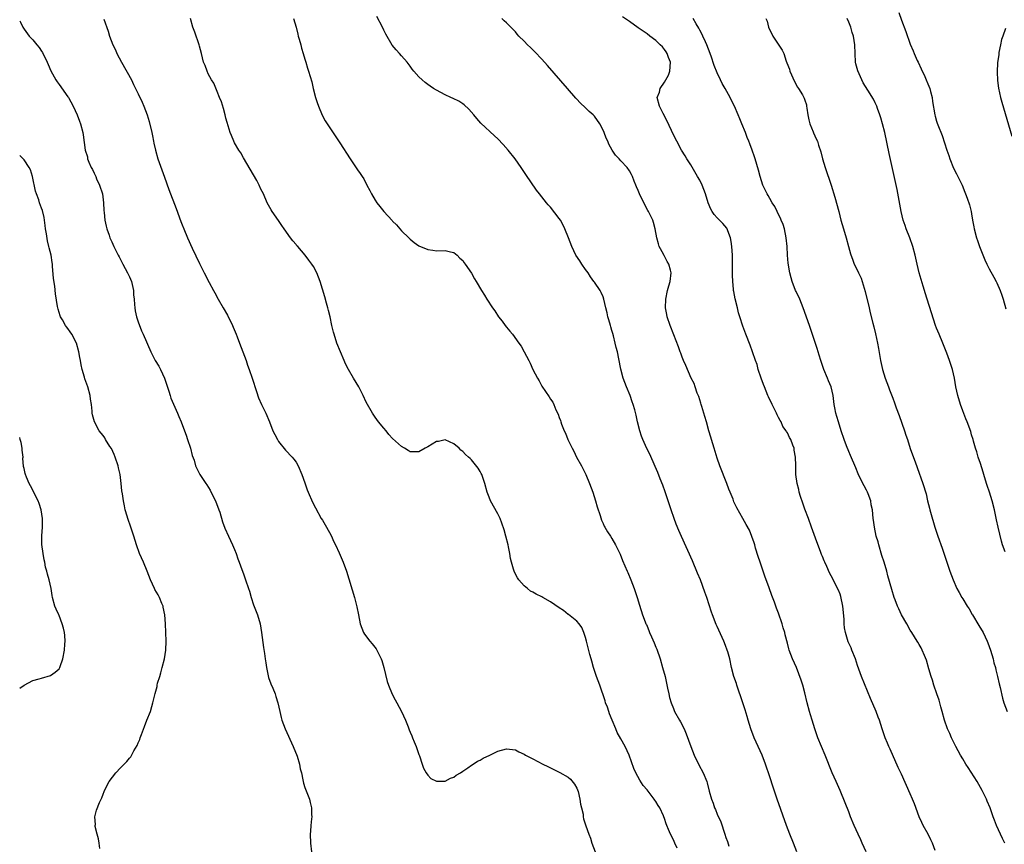
# Model space of a CAD drawing. Units: inches. Extents: x 2631000 to 2634000, y 1488000 to 1491000.
# Drawn here: x 2631000 to 2631224, y 1488343 to 1488531 of the extents above; entities that cross this region are included whole.
import ezdxf

# ---------------------------------------------------------------- set-up
doc = ezdxf.new("R2010")
doc.units = ezdxf.units.IN
doc.header["$MEASUREMENT"] = 0
doc.layers.add('LD26311488_10ft', color=110, linetype='Continuous')

msp = doc.modelspace()

# ---------------------------------------------------------------- linework, layer by layer
at = {"layer": 'LD26311488_10ft'}
for points, elevation in [([(2631019.19, 1488530.81), (2631020.13, 1488528.13), (2631020.5, 1488527), (2631021.26, 1488525), (2631021.81, 1488523.81), (2631022.15, 1488523), (2631023.17, 1488521), (2631025.45, 1488517), (2631025.98, 1488515.98), (2631027, 1488513.82), (2631027.94, 1488511.94), (2631028.31, 1488511), (2631029.04, 1488509.04), (2631029.51, 1488507.51), (2631030.11, 1488505), (2631030.24, 1488504.24), (2631030.51, 1488503), (2631030.58, 1488502.58), (2631030.92, 1488501), (2631031.51, 1488499), (2631033, 1488494.79), (2631034.02, 1488492.02), (2631035.66, 1488487.66), (2631036.72, 1488484.72), (2631037, 1488483.96), (2631037.39, 1488483), (2631038.27, 1488481), (2631039.34, 1488478.66), (2631041, 1488475.15), (2631042.06, 1488473), (2631043.2, 1488470.8), (2631044.16, 1488469), (2631044.47, 1488468.47), (2631045.24, 1488467), (2631046.35, 1488465), (2631047.34, 1488463.34), (2631048.5, 1488461), (2631048.64, 1488460.64), (2631049.35, 1488459), (2631049.59, 1488458.41), (2631050.14, 1488457), (2631050.89, 1488455), (2631051.61, 1488453), (2631051.95, 1488451.95), (2631052.32, 1488451), (2631053.01, 1488449), (2631053.96, 1488445.96), (2631054.47, 1488444.47), (2631055.11, 1488443), (2631056.07, 1488441), (2631056.93, 1488439), (2631057.73, 1488437), (2631058.16, 1488436.16), (2631058.73, 1488435), (2631059, 1488434.57), (2631060.6, 1488432.6), (2631062.11, 1488431), (2631062.51, 1488430.51), (2631063, 1488429.84), (2631063.46, 1488429), (2631064.31, 1488427), (2631065, 1488425.15), (2631065.55, 1488423.55), (2631065.78, 1488423), (2631066.74, 1488420.74), (2631067.4, 1488419.4), (2631068.74, 1488417), (2631069, 1488416.58), (2631069.93, 1488415), (2631071, 1488413.09), (2631071.64, 1488411.64), (2631071.96, 1488411), (2631072.81, 1488409.19), (2631073.75, 1488407), (2631074.46, 1488405), (2631076.31, 1488399), (2631076.86, 1488396.86), (2631077.22, 1488395), (2631077.64, 1488393), (2631077.96, 1488391.96), (2631078.39, 1488391), (2631078.6, 1488390.6), (2631079.82, 1488389), (2631080.38, 1488388.38), (2631081.27, 1488387.27), (2631081.43, 1488387), (2631081.82, 1488386.18), (2631082.43, 1488385), (2631082.58, 1488384.58), (2631083.03, 1488383), (2631083.79, 1488379.79), (2631084.04, 1488379), (2631084.91, 1488376.91), (2631085.62, 1488375.62), (2631085.97, 1488375), (2631087.02, 1488373), (2631087.96, 1488371), (2631088.53, 1488369.47), (2631088.81, 1488368.81), (2631089, 1488368.31), (2631089.42, 1488367.42), (2631089.55, 1488367), (2631089.9, 1488366.1), (2631090.38, 1488365), (2631091, 1488363.18), (2631091.13, 1488362.87), (2631091.78, 1488361), (2631092.07, 1488360.07), (2631092.63, 1488359), (2631093, 1488358.45), (2631093.73, 1488357.73), (2631095, 1488357.09), (2631096.87, 1488357.13), (2631097, 1488357.11), (2631098.21, 1488357.79), (2631099, 1488358.05), (2631099.52, 1488358.48), (2631100.45, 1488359), (2631101, 1488359.4), (2631102.12, 1488360.12), (2631103, 1488360.75), (2631103.39, 1488361), (2631104.33, 1488361.67), (2631105, 1488361.88), (2631105.68, 1488362.32), (2631107.2, 1488363), (2631109, 1488363.94), (2631111, 1488364.51), (2631112.32, 1488364.31), (2631113, 1488364.24), (2631113.8, 1488363.8), (2631115, 1488363.23), (2631115.32, 1488363), (2631117, 1488362.18), (2631119.24, 1488361), (2631120.41, 1488360.41), (2631123.1, 1488359.1), (2631125, 1488358.01), (2631125.54, 1488357.54), (2631126.44, 1488356.44), (2631127, 1488355.49), (2631127.15, 1488355.15), (2631127.28, 1488354.72), (2631127.72, 1488353), (2631127.84, 1488351.84), (2631128.07, 1488351), (2631128.41, 1488349.59), (2631128.46, 1488349), (2631128.55, 1488348.55), (2631129.08, 1488346.92), (2631129.73, 1488345), (2631130.08, 1488344.08), (2631130.44, 1488343), (2631131.2, 1488341)], 8590), ([(2631149.86, 1488341.86), (2631149.36, 1488343), (2631149, 1488343.76), (2631148.33, 1488345), (2631147.88, 1488346.12), (2631147.51, 1488347), (2631147.35, 1488347.35), (2631147, 1488348.56), (2631146.86, 1488349), (2631146.77, 1488349.23), (2631145.94, 1488351), (2631145.54, 1488351.54), (2631145, 1488352.45), (2631144.76, 1488352.76), (2631144.61, 1488353), (2631143, 1488355.1), (2631142.14, 1488356.14), (2631141.35, 1488357.35), (2631140.45, 1488359), (2631140.01, 1488360.01), (2631138.96, 1488363), (2631138, 1488365), (2631137, 1488366.75), (2631136.22, 1488368.22), (2631135.88, 1488369), (2631135.04, 1488371), (2631134.48, 1488372.48), (2631134.26, 1488373), (2631133.96, 1488373.96), (2631133.57, 1488375), (2631133.43, 1488375.43), (2631132.24, 1488379), (2631131.49, 1488381), (2631130.83, 1488383), (2631130.45, 1488384.45), (2631130.26, 1488385), (2631129.98, 1488386.02), (2631129.24, 1488389), (2631129, 1488389.87), (2631128.63, 1488391), (2631128.11, 1488392.11), (2631127.5, 1488393), (2631127, 1488393.58), (2631125.09, 1488395.09), (2631125, 1488395.14), (2631123.98, 1488395.98), (2631123, 1488396.59), (2631121, 1488397.99), (2631119.23, 1488399), (2631119, 1488399.15), (2631117.74, 1488399.74), (2631117, 1488400.22), (2631116.44, 1488400.44), (2631115.73, 1488401), (2631115, 1488401.62), (2631113.78, 1488403), (2631113.47, 1488403.47), (2631112.78, 1488404.78), (2631112.68, 1488405), (2631112.57, 1488405.43), (2631112.09, 1488407), (2631111.88, 1488407.88), (2631111.74, 1488409), (2631111.46, 1488410.54), (2631111.35, 1488411), (2631110.84, 1488413), (2631110.43, 1488414.43), (2631109.94, 1488415.94), (2631109.51, 1488417), (2631109, 1488418.03), (2631107.35, 1488421), (2631107, 1488421.85), (2631106.56, 1488423), (2631106.01, 1488425), (2631105.47, 1488426.53), (2631105.32, 1488427), (2631105.23, 1488427.23), (2631105, 1488427.68), (2631104.5, 1488428.5), (2631103, 1488430.4), (2631102.66, 1488430.66), (2631102.31, 1488431), (2631101.59, 1488431.59), (2631101, 1488432.27), (2631100.57, 1488432.57), (2631100.14, 1488433), (2631099, 1488434.05), (2631097, 1488434.94), (2631095.43, 1488434.57), (2631095, 1488434.51), (2631093, 1488433.31), (2631092.41, 1488433), (2631091, 1488432.2), (2631090.22, 1488432.22), (2631089, 1488432.22), (2631088.52, 1488432.52), (2631087.7, 1488433), (2631087, 1488433.37), (2631085, 1488435.25), (2631084.17, 1488436.17), (2631083.51, 1488437), (2631083, 1488437.56), (2631081.82, 1488439), (2631081, 1488440.08), (2631080.39, 1488441), (2631079, 1488443.53), (2631078.31, 1488445), (2631077.27, 1488447), (2631076.11, 1488449), (2631074.92, 1488451), (2631074.27, 1488452.27), (2631073.95, 1488453), (2631073.1, 1488455), (2631072.31, 1488457), (2631071.65, 1488459), (2631071.51, 1488459.51), (2631071.16, 1488461), (2631070.75, 1488463), (2631070.43, 1488464.43), (2631070.27, 1488465), (2631069.92, 1488466.08), (2631069.52, 1488467.52), (2631068.48, 1488471), (2631067.71, 1488473), (2631067, 1488474.43), (2631066.63, 1488475), (2631065.9, 1488475.9), (2631065.07, 1488477), (2631063.38, 1488479), (2631063.19, 1488479.19), (2631063, 1488479.43), (2631062.27, 1488480.27), (2631061.76, 1488481), (2631060.31, 1488483), (2631059.79, 1488483.79), (2631059, 1488484.96), (2631057.54, 1488487), (2631057.35, 1488487.35), (2631057, 1488487.89), (2631056.44, 1488489), (2631055.55, 1488491), (2631055, 1488492.06), (2631054.59, 1488493), (2631054.03, 1488494.03), (2631053.32, 1488495.32), (2631051, 1488499.22), (2631050.39, 1488500.39), (2631049.99, 1488501), (2631049, 1488502.67), (2631048.83, 1488503), (2631048.31, 1488504.31), (2631047.99, 1488505), (2631047.27, 1488507.27), (2631047, 1488508.28), (2631046.84, 1488509), (2631046.46, 1488510.46), (2631045.99, 1488511.99), (2631045.58, 1488513), (2631045, 1488514.34), (2631044.22, 1488516.22), (2631043.75, 1488517), (2631043, 1488518.41), (2631042.71, 1488519), (2631042.28, 1488520.28), (2631041.93, 1488521), (2631041.44, 1488523), (2631041, 1488524.66), (2631040.93, 1488525), (2631039.89, 1488527.89), (2631039.45, 1488529), (2631038.91, 1488531)], 8580), ([(2631062.38, 1488531), (2631063, 1488529.01), (2631063.42, 1488527.42), (2631063.51, 1488527), (2631063.72, 1488526.28), (2631064.05, 1488525), (2631064.23, 1488524.23), (2631064.62, 1488523), (2631065, 1488521.71), (2631065.23, 1488521), (2631065.64, 1488519.64), (2631065.86, 1488519), (2631066.56, 1488516.56), (2631066.92, 1488515), (2631067.43, 1488513), (2631067.81, 1488511.81), (2631068.09, 1488511), (2631068.96, 1488508.96), (2631069.67, 1488507.67), (2631070.08, 1488507), (2631071, 1488505.58), (2631073, 1488502.66), (2631075.34, 1488499), (2631077, 1488496.51), (2631077.64, 1488495.64), (2631078.06, 1488495), (2631078.41, 1488494.41), (2631079.16, 1488493), (2631079.79, 1488491.79), (2631080.16, 1488491), (2631081, 1488489.56), (2631081.38, 1488489), (2631082.12, 1488488.12), (2631083, 1488487.01), (2631084.91, 1488484.91), (2631085, 1488484.78), (2631085.92, 1488483.92), (2631087, 1488482.58), (2631088.7, 1488481), (2631088.85, 1488480.85), (2631089, 1488480.65), (2631089.95, 1488479.95), (2631091, 1488479.15), (2631093, 1488478.3), (2631094.16, 1488478.16), (2631095, 1488478.04), (2631097, 1488478.06), (2631098.18, 1488477.82), (2631099, 1488477.61), (2631099.72, 1488477), (2631100.34, 1488476.34), (2631101, 1488475.85), (2631101.32, 1488475.32), (2631101.56, 1488475), (2631103, 1488472.92), (2631103.67, 1488471.67), (2631104.09, 1488471), (2631105.29, 1488469), (2631105.94, 1488467.94), (2631106.51, 1488467), (2631107.81, 1488465), (2631108.33, 1488464.33), (2631109.18, 1488463), (2631109.98, 1488461.98), (2631110.67, 1488461), (2631111, 1488460.58), (2631111.73, 1488459.73), (2631112.3, 1488459), (2631113.8, 1488457), (2631114.28, 1488456.28), (2631115.02, 1488455), (2631116.03, 1488453), (2631116.39, 1488452.39), (2631116.96, 1488451), (2631118, 1488449), (2631118.38, 1488448.38), (2631119, 1488447.13), (2631120.72, 1488444.72), (2631121, 1488444.22), (2631121.54, 1488443.54), (2631121.77, 1488443), (2631122.24, 1488441.76), (2631122.76, 1488440.76), (2631123, 1488440.02), (2631123.31, 1488439.31), (2631123.37, 1488439), (2631123.53, 1488438.47), (2631124.14, 1488437), (2631124.44, 1488436.44), (2631124.97, 1488435), (2631125.91, 1488433), (2631126.3, 1488432.31), (2631126.96, 1488431), (2631128.05, 1488429), (2631128.4, 1488428.4), (2631129.04, 1488427.04), (2631129.91, 1488425), (2631130.62, 1488423), (2631131.28, 1488421), (2631131.65, 1488419.65), (2631132.34, 1488417.66), (2631132.62, 1488416.62), (2631133, 1488415.83), (2631133.25, 1488415.25), (2631133.41, 1488415), (2631133.98, 1488413.98), (2631134.66, 1488413), (2631135, 1488412.46), (2631135.83, 1488411), (2631136.85, 1488408.85), (2631137.42, 1488407.42), (2631138.49, 1488405), (2631138.66, 1488404.66), (2631139.33, 1488403), (2631140.09, 1488401), (2631140.32, 1488400.32), (2631140.74, 1488399), (2631141.25, 1488397.25), (2631141.99, 1488395), (2631142.59, 1488393.41), (2631142.76, 1488393), (2631142.85, 1488392.85), (2631143, 1488392.46), (2631143.44, 1488391.44), (2631143.59, 1488391), (2631144.02, 1488389.98), (2631144.63, 1488388.63), (2631145, 1488387.69), (2631145.21, 1488387.21), (2631145.98, 1488385), (2631146.56, 1488383), (2631147.1, 1488381), (2631147.69, 1488378.31), (2631147.96, 1488377), (2631148.15, 1488376.15), (2631148.48, 1488375), (2631149, 1488373.66), (2631149.3, 1488373), (2631150.43, 1488371), (2631150.64, 1488370.64), (2631151.47, 1488369), (2631151.93, 1488367.93), (2631152.95, 1488365), (2631153.76, 1488363), (2631154.83, 1488360.83), (2631155.83, 1488359), (2631156.64, 1488357), (2631156.73, 1488356.73), (2631157.18, 1488354.82), (2631157.67, 1488353), (2631158.08, 1488352.08), (2631158.41, 1488351), (2631158.61, 1488350.61), (2631159, 1488349.56), (2631159.81, 1488347.81), (2631160.77, 1488345), (2631161, 1488344.28), (2631161.34, 1488343.34), (2631161.68, 1488342.32)], 8570), ([(2631177.14, 1488341), (2631176.38, 1488343), (2631175.56, 1488345), (2631174.8, 1488347), (2631172.67, 1488353), (2631171.74, 1488355.74), (2631171, 1488358.11), (2631170, 1488361), (2631169.24, 1488363), (2631168.35, 1488365), (2631167.42, 1488367), (2631166.65, 1488369), (2631166.06, 1488371), (2631165.85, 1488371.85), (2631165.39, 1488373.39), (2631164.86, 1488375), (2631163.46, 1488379), (2631163.36, 1488379.36), (2631162.82, 1488381), (2631162.29, 1488383), (2631161.84, 1488385), (2631161.44, 1488386.56), (2631161.3, 1488387), (2631161.2, 1488387.2), (2631161, 1488387.78), (2631160.65, 1488388.65), (2631160.53, 1488389), (2631159, 1488392.36), (2631158.79, 1488392.79), (2631157.91, 1488395), (2631157.67, 1488395.67), (2631156.62, 1488399), (2631156.21, 1488400.21), (2631155.17, 1488403), (2631154.54, 1488404.54), (2631153.36, 1488407.36), (2631150.87, 1488412.87), (2631150.27, 1488414.27), (2631149.68, 1488415.68), (2631149.17, 1488417), (2631148.47, 1488419), (2631147.1, 1488423.1), (2631146.58, 1488424.58), (2631145.99, 1488426.01), (2631145.45, 1488427.45), (2631144.86, 1488428.86), (2631143.63, 1488431.63), (2631142.98, 1488432.98), (2631142.08, 1488435), (2631141.77, 1488435.77), (2631141.36, 1488437), (2631140.86, 1488439), (2631140.53, 1488440.53), (2631140.2, 1488441.8), (2631139.86, 1488443), (2631139.61, 1488443.61), (2631139.14, 1488445), (2631138.34, 1488447), (2631137.97, 1488447.97), (2631137.59, 1488449), (2631137.05, 1488451.05), (2631136.58, 1488453.42), (2631136.24, 1488455), (2631135.97, 1488455.97), (2631135.76, 1488457), (2631135.34, 1488458.66), (2631135.18, 1488459.18), (2631135, 1488459.87), (2631134.72, 1488460.72), (2631134.65, 1488461), (2631134.26, 1488462.26), (2631134.1, 1488463), (2631133.88, 1488463.88), (2631133.64, 1488465), (2631133.19, 1488467), (2631133, 1488467.53), (2631132.53, 1488468.53), (2631132.3, 1488469), (2631131, 1488470.85), (2631130.91, 1488471), (2631130.11, 1488472.11), (2631129.55, 1488473), (2631129, 1488473.8), (2631128.13, 1488475), (2631127.72, 1488475.72), (2631126.8, 1488477), (2631125.85, 1488479), (2631125.09, 1488481), (2631124.29, 1488483), (2631123.88, 1488483.88), (2631123.25, 1488485), (2631123, 1488485.41), (2631121, 1488487.96), (2631120.49, 1488488.49), (2631120.05, 1488489), (2631118.48, 1488491), (2631117.84, 1488491.84), (2631115.4, 1488495.4), (2631114.34, 1488497), (2631112.91, 1488499), (2631111.31, 1488501), (2631110.24, 1488502.24), (2631109, 1488503.55), (2631108.27, 1488504.27), (2631105.15, 1488507.15), (2631104.19, 1488508.19), (2631103.55, 1488509), (2631102.35, 1488510.35), (2631101.32, 1488511.32), (2631101, 1488511.55), (2631100.12, 1488512.12), (2631098.78, 1488512.78), (2631098.28, 1488513), (2631097, 1488513.59), (2631095, 1488514.62), (2631094.35, 1488515), (2631093.55, 1488515.55), (2631093, 1488515.95), (2631092.4, 1488516.4), (2631091.71, 1488517), (2631091, 1488517.68), (2631089.84, 1488519), (2631089.46, 1488519.46), (2631089, 1488520.09), (2631088.29, 1488521), (2631087, 1488522.51), (2631086.57, 1488523), (2631085.81, 1488523.81), (2631084.92, 1488524.92), (2631083.44, 1488527.44), (2631083, 1488528.32), (2631082.68, 1488529), (2631081.44, 1488531.44)], 8560), ([(2631192.93, 1488341), (2631192.07, 1488343), (2631191.72, 1488343.72), (2631191.16, 1488345), (2631190.23, 1488347), (2631189.41, 1488349), (2631189, 1488350.09), (2631188.18, 1488352.18), (2631187, 1488354.95), (2631186.08, 1488357), (2631185.24, 1488359), (2631183.61, 1488363), (2631182.77, 1488365), (2631181.97, 1488367), (2631181.7, 1488367.7), (2631181.25, 1488369), (2631180.61, 1488371), (2631180.23, 1488372.23), (2631180.02, 1488373), (2631179.53, 1488375), (2631179, 1488377.24), (2631178.51, 1488379), (2631178.15, 1488380.15), (2631177.04, 1488383), (2631176.16, 1488385), (2631175.41, 1488387), (2631175.31, 1488387.31), (2631175, 1488388.56), (2631174.49, 1488390.49), (2631174.39, 1488391), (2631174.06, 1488392.06), (2631173.8, 1488393), (2631173, 1488395.4), (2631172.55, 1488396.55), (2631172.05, 1488397.95), (2631171.46, 1488399.46), (2631170.82, 1488401.18), (2631169.82, 1488403.82), (2631168.76, 1488407), (2631168.35, 1488408.35), (2631167.75, 1488410.25), (2631167.54, 1488411), (2631167.44, 1488411.44), (2631166.91, 1488412.91), (2631166.34, 1488414.34), (2631165.63, 1488415.63), (2631164.83, 1488417), (2631163.46, 1488419.46), (2631162.82, 1488420.82), (2631162.6, 1488421.4), (2631161.95, 1488423), (2631161.66, 1488423.66), (2631161.16, 1488425), (2631159.62, 1488429), (2631159, 1488430.71), (2631158.27, 1488433), (2631157.68, 1488435), (2631157.54, 1488435.54), (2631157.08, 1488437), (2631156.52, 1488439), (2631156.21, 1488440.21), (2631155.47, 1488442.53), (2631155.35, 1488443), (2631155.29, 1488443.29), (2631155, 1488444.01), (2631154.78, 1488444.78), (2631154.43, 1488445.57), (2631153.96, 1488447), (2631153.74, 1488447.74), (2631153.07, 1488449), (2631151.86, 1488451.86), (2631151.3, 1488453), (2631151, 1488453.76), (2631150.68, 1488454.68), (2631150.52, 1488455), (2631150.14, 1488456.14), (2631149.11, 1488458.89), (2631148.28, 1488461), (2631147.59, 1488463), (2631147.49, 1488463.49), (2631147.23, 1488465), (2631147.29, 1488467), (2631147.69, 1488469), (2631147.94, 1488470.06), (2631148.25, 1488471), (2631148.51, 1488473), (2631148.37, 1488473.63), (2631147.98, 1488475), (2631147.58, 1488475.58), (2631147, 1488476.77), (2631146.9, 1488476.9), (2631146.77, 1488477.23), (2631145.8, 1488479), (2631145.59, 1488479.59), (2631145.21, 1488481), (2631144.83, 1488483), (2631144.48, 1488484.48), (2631144.3, 1488485), (2631143.32, 1488487), (2631143.19, 1488487.19), (2631142.47, 1488488.47), (2631141.27, 1488491), (2631141, 1488491.76), (2631140.63, 1488492.63), (2631140.45, 1488493), (2631140.09, 1488493.91), (2631139.69, 1488495), (2631139.46, 1488495.46), (2631139, 1488496.28), (2631138.49, 1488497), (2631137, 1488498.57), (2631136.64, 1488499), (2631135.84, 1488499.84), (2631135.06, 1488501), (2631134.33, 1488502.33), (2631134.05, 1488503), (2631133.72, 1488503.72), (2631133.24, 1488505), (2631133, 1488505.52), (2631132.22, 1488507), (2631131, 1488508.71), (2631130.73, 1488509), (2631129.81, 1488509.81), (2631129, 1488510.64), (2631127.76, 1488511.76), (2631127, 1488512.6), (2631126.8, 1488512.8), (2631124.85, 1488515), (2631120.28, 1488520.28), (2631119, 1488521.71), (2631117.41, 1488523.41), (2631116.41, 1488524.41), (2631115.78, 1488525), (2631115, 1488525.8), (2631113.79, 1488527), (2631113.42, 1488527.42), (2631113, 1488527.92), (2631111, 1488529.97), (2631110.45, 1488530.45), (2631109.89, 1488531)], 8550), ([(2631208.7, 1488341.3), (2631208.05, 1488343), (2631207.72, 1488343.72), (2631207.08, 1488345), (2631205.98, 1488347), (2631205.65, 1488347.65), (2631205.02, 1488349), (2631203.95, 1488351.95), (2631203.54, 1488353), (2631203, 1488354.25), (2631201, 1488358.68), (2631200.25, 1488360.25), (2631198.39, 1488364.39), (2631198.14, 1488365), (2631197.79, 1488365.79), (2631197.3, 1488367), (2631196.59, 1488369), (2631195.97, 1488371), (2631195.72, 1488371.72), (2631195.24, 1488373), (2631193.92, 1488375.92), (2631191.9, 1488381), (2631191, 1488383.46), (2631190.5, 1488385), (2631189.71, 1488387), (2631189.5, 1488387.5), (2631189, 1488388.54), (2631188.87, 1488388.87), (2631188.24, 1488391), (2631188.05, 1488392.05), (2631187.97, 1488393), (2631187.94, 1488394.06), (2631187.66, 1488397), (2631187.18, 1488399.18), (2631187, 1488399.72), (2631186.62, 1488400.62), (2631185, 1488403.91), (2631184.59, 1488404.59), (2631183.97, 1488406.03), (2631183.52, 1488407), (2631183.36, 1488407.36), (2631183, 1488408.32), (2631182.79, 1488408.79), (2631182.56, 1488409.44), (2631181.69, 1488411.69), (2631180.53, 1488415), (2631179.8, 1488417), (2631179, 1488419.09), (2631178.52, 1488420.52), (2631178, 1488422), (2631177.71, 1488423), (2631177.61, 1488423.61), (2631177.19, 1488425), (2631176.94, 1488427), (2631176.93, 1488429.07), (2631176.86, 1488431), (2631176.56, 1488432.56), (2631176.51, 1488433), (2631176.26, 1488433.74), (2631175.78, 1488435), (2631175.49, 1488435.49), (2631175, 1488436.56), (2631174.81, 1488436.81), (2631174.73, 1488437), (2631173.97, 1488437.97), (2631173.54, 1488439), (2631173.33, 1488439.33), (2631173, 1488440.01), (2631172.63, 1488440.63), (2631172.5, 1488441), (2631171.5, 1488443), (2631170.7, 1488444.7), (2631170.57, 1488445), (2631169.75, 1488447), (2631169.57, 1488447.57), (2631169.01, 1488449), (2631168.35, 1488451), (2631168.07, 1488452.07), (2631167.73, 1488453), (2631167.05, 1488455), (2631166.49, 1488456.49), (2631165.51, 1488459), (2631164.82, 1488460.82), (2631164.12, 1488463), (2631163.88, 1488463.88), (2631163.6, 1488465), (2631163.1, 1488467.1), (2631162.76, 1488468.76), (2631162.72, 1488469), (2631162.71, 1488469.29), (2631162.53, 1488471), (2631162.5, 1488472.5), (2631162.51, 1488475), (2631162.46, 1488477), (2631162.31, 1488479), (2631162.17, 1488480.17), (2631162.03, 1488481), (2631161.43, 1488482.57), (2631161.3, 1488483), (2631161.19, 1488483.19), (2631160.27, 1488484.27), (2631159, 1488485.54), (2631158.3, 1488486.3), (2631157.83, 1488487), (2631157.53, 1488487.53), (2631156.96, 1488488.96), (2631156.33, 1488491), (2631155.55, 1488493), (2631155, 1488494.13), (2631154.53, 1488495), (2631153, 1488497.64), (2631152.11, 1488499), (2631151.71, 1488499.71), (2631150.89, 1488501), (2631149.76, 1488503), (2631149, 1488504.5), (2631147.59, 1488507.59), (2631146.67, 1488509.33), (2631145.83, 1488511), (2631145.31, 1488513), (2631145.81, 1488514.19), (2631145.99, 1488515), (2631147, 1488516.5), (2631147.92, 1488518.08), (2631148.23, 1488519), (2631148.32, 1488521), (2631147.89, 1488522.11), (2631147.58, 1488523), (2631147.37, 1488523.37), (2631147, 1488523.89), (2631146.5, 1488524.5), (2631146.01, 1488525), (2631145, 1488525.95), (2631143.63, 1488527), (2631143, 1488527.47), (2631142.09, 1488528.09), (2631141, 1488528.9), (2631139, 1488530.3), (2631137.38, 1488531.38)], 8540), ([(2631224.53, 1488343), (2631224.02, 1488344.02), (2631222.67, 1488347), (2631222.18, 1488348.18), (2631221.9, 1488349), (2631221.65, 1488349.65), (2631221.2, 1488351), (2631220.55, 1488352.55), (2631220.39, 1488353), (2631219.42, 1488355), (2631218.25, 1488357), (2631216.21, 1488360.21), (2631215.68, 1488361), (2631215, 1488362.17), (2631214.48, 1488363), (2631213.39, 1488365), (2631212.42, 1488367), (2631211.99, 1488367.99), (2631211.52, 1488369), (2631210.79, 1488371), (2631210.26, 1488373), (2631209.97, 1488374.03), (2631209.58, 1488375.58), (2631209.06, 1488377), (2631208.41, 1488379), (2631208.11, 1488380.11), (2631207.78, 1488381), (2631207.25, 1488382.75), (2631206.69, 1488384.69), (2631206.24, 1488385.76), (2631205.75, 1488387), (2631205.49, 1488387.5), (2631205, 1488388.3), (2631204.76, 1488388.76), (2631204.61, 1488389), (2631203.37, 1488391), (2631203, 1488391.55), (2631202.2, 1488393), (2631201.03, 1488395.03), (2631200.37, 1488396.37), (2631200.09, 1488397), (2631199.57, 1488398.43), (2631199.34, 1488399), (2631198.79, 1488400.79), (2631197.93, 1488403.93), (2631197.65, 1488405), (2631197.07, 1488407), (2631196.56, 1488408.56), (2631195.81, 1488411), (2631195.66, 1488411.66), (2631195.27, 1488413), (2631194.83, 1488415), (2631194.64, 1488416.64), (2631194.58, 1488417), (2631194.4, 1488419), (2631194.12, 1488420.11), (2631193.98, 1488421), (2631193.38, 1488422.62), (2631193.23, 1488423), (2631193, 1488423.46), (2631192.47, 1488424.47), (2631192.23, 1488425), (2631191.16, 1488427.17), (2631190.56, 1488428.56), (2631189.38, 1488431.38), (2631189, 1488432.23), (2631188.47, 1488433.53), (2631187.91, 1488435), (2631187.24, 1488437), (2631186.61, 1488439), (2631186.28, 1488440.28), (2631186.04, 1488441), (2631185.81, 1488442.19), (2631185.68, 1488443), (2631185.44, 1488445), (2631184.96, 1488447), (2631184.35, 1488448.35), (2631184.14, 1488449), (2631183.3, 1488451), (2631183, 1488451.89), (2631182.59, 1488453), (2631182.24, 1488454.24), (2631181.98, 1488455), (2631181.76, 1488455.76), (2631180.01, 1488461), (2631178.61, 1488465), (2631177.81, 1488467), (2631177, 1488468.71), (2631176.88, 1488469), (2631176.09, 1488471), (2631175.84, 1488471.84), (2631175.54, 1488473), (2631175.18, 1488475.18), (2631175.01, 1488477), (2631174.91, 1488479), (2631174.75, 1488481), (2631174.34, 1488483), (2631174.02, 1488484.02), (2631173.59, 1488485), (2631173.43, 1488485.43), (2631173, 1488486.34), (2631172.63, 1488487), (2631172.1, 1488488.1), (2631171.53, 1488489), (2631171, 1488489.92), (2631170.64, 1488490.64), (2631170.42, 1488491), (2631169.42, 1488493), (2631168.77, 1488495), (2631168.43, 1488496.43), (2631167.67, 1488499), (2631167.48, 1488499.48), (2631167, 1488500.96), (2631166.42, 1488502.42), (2631166.23, 1488503), (2631165.85, 1488503.85), (2631165.45, 1488505), (2631164.64, 1488507), (2631164.12, 1488508.12), (2631163.78, 1488509), (2631162.92, 1488511), (2631162.28, 1488512.28), (2631161.95, 1488513), (2631160.85, 1488515), (2631160.16, 1488516.16), (2631159.78, 1488517), (2631159, 1488518.62), (2631158.31, 1488520.31), (2631157.61, 1488522.39), (2631157, 1488524.01), (2631156.65, 1488525), (2631156.34, 1488525.66), (2631155.74, 1488527), (2631155.5, 1488527.5), (2631155, 1488528.36), (2631154.78, 1488528.78), (2631154.19, 1488529.81), (2631153.54, 1488531)], 8530), ([(2631170.12, 1488531), (2631170.37, 1488530.37), (2631170.72, 1488529), (2631171, 1488528.35), (2631171.46, 1488527.46), (2631171.68, 1488527), (2631173.8, 1488523.8), (2631174.15, 1488523), (2631174.75, 1488521.25), (2631174.9, 1488520.9), (2631175.44, 1488519.44), (2631175.56, 1488519), (2631176.62, 1488516.62), (2631177.33, 1488515.33), (2631177.54, 1488515), (2631178.42, 1488513.58), (2631178.76, 1488513), (2631178.83, 1488512.83), (2631179, 1488512.38), (2631179.34, 1488511.34), (2631179.39, 1488511), (2631179.42, 1488510.58), (2631179.64, 1488509), (2631179.86, 1488507.86), (2631180.09, 1488507), (2631180.88, 1488505.12), (2631180.94, 1488504.94), (2631181.55, 1488503.55), (2631181.84, 1488503), (2631182.12, 1488502.12), (2631182.59, 1488500.59), (2631183, 1488499), (2631183.6, 1488497), (2631184.95, 1488493), (2631185.78, 1488490.22), (2631186.69, 1488487), (2631187.21, 1488485), (2631187.76, 1488483), (2631188.36, 1488481), (2631188.93, 1488479), (2631189.36, 1488477.36), (2631189.89, 1488475.89), (2631190.24, 1488475), (2631191, 1488473.53), (2631191.23, 1488473), (2631191.81, 1488471.81), (2631192.07, 1488471), (2631192.48, 1488469.52), (2631192.74, 1488468.74), (2631193.61, 1488465), (2631193.9, 1488463.9), (2631194.44, 1488461.56), (2631194.68, 1488460.68), (2631195.06, 1488459.06), (2631195.52, 1488457), (2631195.74, 1488455.74), (2631196.09, 1488453.91), (2631196.24, 1488453), (2631196.36, 1488452.36), (2631196.69, 1488451), (2631197, 1488449.94), (2631197.29, 1488449), (2631198.03, 1488447), (2631198.31, 1488446.31), (2631199, 1488444.39), (2631199.38, 1488443.38), (2631199.8, 1488442.2), (2631200.46, 1488440.46), (2631201.7, 1488437), (2631202, 1488436), (2631202.35, 1488435), (2631203, 1488432.96), (2631203.5, 1488431.5), (2631204.1, 1488429.9), (2631204.61, 1488428.61), (2631205.9, 1488425), (2631206.6, 1488422.6), (2631206.94, 1488421), (2631207.38, 1488419.38), (2631207.45, 1488419), (2631207.6, 1488418.4), (2631208.6, 1488415), (2631209.27, 1488413), (2631210.25, 1488410.25), (2631212.01, 1488405), (2631212.75, 1488403), (2631213.62, 1488401), (2631214.13, 1488400.13), (2631214.76, 1488399), (2631215, 1488398.68), (2631216.01, 1488397), (2631216.42, 1488396.42), (2631217.14, 1488395.14), (2631217.19, 1488395), (2631218.61, 1488392.61), (2631219.6, 1488391), (2631220.57, 1488389), (2631220.68, 1488388.68), (2631221.29, 1488387), (2631221.87, 1488385), (2631222.09, 1488384.09), (2631222.41, 1488383), (2631222.51, 1488382.51), (2631222.92, 1488381), (2631223.3, 1488379.3), (2631223.52, 1488378.48), (2631224.04, 1488376.04), (2631224.36, 1488375), (2631225.07, 1488373)], 8520), ([(2631224.63, 1488409.37), (2631224.04, 1488411), (2631223.8, 1488411.8), (2631223.01, 1488415.01), (2631222.65, 1488416.65), (2631222.2, 1488419), (2631221.71, 1488421), (2631221.04, 1488423), (2631220.51, 1488424.51), (2631220.35, 1488425), (2631219.74, 1488427), (2631219.59, 1488427.59), (2631219, 1488429.55), (2631218.52, 1488431), (2631218.2, 1488432.2), (2631217.88, 1488433), (2631217.4, 1488434.6), (2631217.31, 1488435), (2631217, 1488436.06), (2631216.8, 1488436.8), (2631216.01, 1488439), (2631215.7, 1488439.7), (2631215, 1488441.55), (2631214.48, 1488443), (2631213.86, 1488445), (2631213.43, 1488447), (2631213.09, 1488449), (2631212.63, 1488451), (2631211.95, 1488453), (2631211.31, 1488454.69), (2631210.4, 1488457), (2631209.57, 1488459), (2631209, 1488460.4), (2631208.78, 1488461), (2631207.86, 1488463.86), (2631206.89, 1488467), (2631206.43, 1488468.43), (2631206.27, 1488469), (2631205.96, 1488469.96), (2631205.5, 1488471.5), (2631205.07, 1488473), (2631204.55, 1488475), (2631204.09, 1488477), (2631203.6, 1488479), (2631202.93, 1488481), (2631202.09, 1488483), (2631201.82, 1488483.82), (2631201.4, 1488485), (2631200.95, 1488487), (2631200.66, 1488488.66), (2631200.01, 1488492.01), (2631198.2, 1488500.2), (2631197.18, 1488505), (2631196.69, 1488507), (2631196.32, 1488508.32), (2631196.08, 1488509), (2631195.52, 1488510.48), (2631195.35, 1488511), (2631195, 1488511.8), (2631194.6, 1488512.6), (2631193.36, 1488514.64), (2631192.3, 1488516.3), (2631191.05, 1488519.05), (2631190.63, 1488520.63), (2631190.55, 1488521), (2631190.41, 1488523), (2631190.34, 1488525), (2631190.03, 1488527), (2631189.78, 1488527.78), (2631189.45, 1488529), (2631189, 1488530.15), (2631188.6, 1488531)], 8510), ([(2631200.38, 1488532.38), (2631201, 1488530.59), (2631201.99, 1488527.99), (2631203, 1488525.16), (2631203.64, 1488523.64), (2631203.88, 1488523), (2631204.58, 1488521.42), (2631204.77, 1488521), (2631205.52, 1488519.52), (2631205.74, 1488519), (2631206.15, 1488518.15), (2631206.66, 1488517), (2631207, 1488516.09), (2631207.44, 1488515), (2631207.62, 1488514.38), (2631207.97, 1488513), (2631208.1, 1488512.1), (2631208.6, 1488509), (2631208.7, 1488508.7), (2631209, 1488507.56), (2631209.13, 1488507.13), (2631209.28, 1488506.72), (2631210.29, 1488504.29), (2631211.33, 1488501), (2631211.77, 1488499.77), (2631212.01, 1488499), (2631212.89, 1488496.89), (2631213.57, 1488495.57), (2631213.88, 1488495), (2631214.23, 1488494.23), (2631214.84, 1488493), (2631215.43, 1488491.43), (2631215.61, 1488491), (2631215.95, 1488490.05), (2631216.48, 1488488.48), (2631216.88, 1488487), (2631217, 1488486.43), (2631217.23, 1488485), (2631217.51, 1488483.51), (2631217.58, 1488483), (2631218.12, 1488481), (2631218.34, 1488480.34), (2631218.82, 1488479), (2631220, 1488476), (2631220.46, 1488475), (2631221, 1488473.92), (2631222.02, 1488472.02), (2631222.61, 1488471), (2631222.74, 1488470.74), (2631223.52, 1488469), (2631223.91, 1488467.91), (2631224.18, 1488467), (2631224.77, 1488464.77)], 8500), ([(2631000, 1488530.44), (2631000.16, 1488530.16), (2631000.73, 1488529), (2631001, 1488528.57), (2631002.13, 1488527), (2631003, 1488526.09), (2631003.88, 1488525), (2631004.41, 1488524.41), (2631005, 1488523.56), (2631005.22, 1488523.22), (2631006.27, 1488521), (2631006.47, 1488520.47), (2631007.09, 1488519.09), (2631008.23, 1488517), (2631008.52, 1488516.52), (2631009, 1488515.91), (2631011, 1488513.16), (2631011.1, 1488513), (2631012.2, 1488511), (2631013.12, 1488509), (2631013.62, 1488507.62), (2631013.86, 1488507), (2631014.38, 1488505), (2631014.47, 1488504.47), (2631014.95, 1488501), (2631015.42, 1488499.42), (2631015.49, 1488499), (2631015.76, 1488498.24), (2631016.31, 1488497), (2631016.58, 1488496.58), (2631017, 1488495.7), (2631017.24, 1488495.24), (2631017.32, 1488495), (2631017.53, 1488494.47), (2631018.21, 1488493), (2631018.84, 1488491), (2631019.13, 1488489), (2631019.19, 1488487.19), (2631019.26, 1488486.74), (2631019.41, 1488485), (2631019.68, 1488483.68), (2631019.87, 1488483), (2631020.39, 1488481.61), (2631020.58, 1488481), (2631020.7, 1488480.7), (2631021, 1488480.08), (2631021.47, 1488479), (2631022.45, 1488477), (2631022.64, 1488476.64), (2631023, 1488476.01), (2631023.52, 1488475), (2631024.59, 1488473), (2631024.71, 1488472.71), (2631025, 1488472.1), (2631025.46, 1488471), (2631025.63, 1488470.37), (2631025.92, 1488469), (2631025.95, 1488467.95), (2631026.09, 1488467), (2631026.2, 1488465.8), (2631026.21, 1488465), (2631026.33, 1488464.33), (2631026.61, 1488463), (2631027, 1488461.84), (2631027.79, 1488459.79), (2631028.16, 1488459), (2631029.86, 1488455), (2631030.26, 1488454.26), (2631030.9, 1488453), (2631031.71, 1488451.71), (2631032.06, 1488451), (2631033.02, 1488449), (2631033.99, 1488446.01), (2631034.28, 1488445), (2631034.46, 1488444.46), (2631035.05, 1488443.05), (2631035.99, 1488441), (2631036.28, 1488440.28), (2631036.84, 1488439), (2631037.57, 1488437), (2631037.97, 1488435.97), (2631038.26, 1488435), (2631038.92, 1488433), (2631039.34, 1488431.34), (2631039.74, 1488430.26), (2631040.08, 1488429), (2631040.36, 1488428.36), (2631041.1, 1488427), (2631042.42, 1488425), (2631042.68, 1488424.68), (2631043.45, 1488423.45), (2631044.27, 1488421.73), (2631044.65, 1488421), (2631045.4, 1488419), (2631045.59, 1488418.41), (2631046.23, 1488416.23), (2631046.78, 1488414.78), (2631047.59, 1488413), (2631048.54, 1488411), (2631049, 1488409.89), (2631049.35, 1488409), (2631049.76, 1488407.76), (2631050.06, 1488407), (2631050.65, 1488405.35), (2631051, 1488404.34), (2631051.5, 1488403), (2631052.19, 1488401), (2631052.39, 1488400.39), (2631052.79, 1488399), (2631053.33, 1488397.33), (2631054.2, 1488395), (2631054.78, 1488393), (2631055.15, 1488391), (2631055.61, 1488387.61), (2631055.77, 1488386.23), (2631055.94, 1488385), (2631056.11, 1488384.11), (2631056.26, 1488383), (2631056.75, 1488380.75), (2631057.28, 1488379.28), (2631057.73, 1488378.27), (2631058.25, 1488377), (2631058.41, 1488376.41), (2631058.88, 1488375), (2631059.27, 1488373), (2631059.6, 1488371.6), (2631059.78, 1488371), (2631060.55, 1488369), (2631062.37, 1488365), (2631063.23, 1488362.78), (2631063.76, 1488361), (2631063.95, 1488359.95), (2631064.21, 1488359), (2631064.56, 1488357.44), (2631064.66, 1488356.66), (2631065, 1488355.69), (2631066.05, 1488353), (2631066.25, 1488352.25), (2631066.5, 1488351), (2631066.53, 1488349.47), (2631066.56, 1488349), (2631066.52, 1488348.52), (2631066.36, 1488347), (2631066.26, 1488345.74), (2631066.23, 1488345), (2631066.3, 1488343), (2631066.54, 1488341)], 8600), ([(2631224.71, 1488528.71), (2631224.08, 1488527), (2631223.8, 1488526.2), (2631223.54, 1488525), (2631223.22, 1488523.22), (2631223.18, 1488523), (2631223.18, 1488522.82), (2631222.92, 1488520.92), (2631222.8, 1488518.8), (2631222.87, 1488516.87), (2631223.11, 1488515.11), (2631223.61, 1488513), (2631223.9, 1488511.9), (2631226.15, 1488504.15)], 8490), ([(2631018.25, 1488341.75), (2631018.09, 1488343), (2631017.99, 1488343.99), (2631017.68, 1488345), (2631017.23, 1488346.77), (2631017.21, 1488347), (2631017.25, 1488347.25), (2631017.1, 1488349), (2631017.52, 1488350.48), (2631018.23, 1488352.23), (2631018.7, 1488353.3), (2631019, 1488354.17), (2631019.26, 1488354.74), (2631019.34, 1488355), (2631020.39, 1488357), (2631021.91, 1488359), (2631023, 1488360.17), (2631023.81, 1488361), (2631024.43, 1488361.57), (2631025, 1488362.32), (2631025.32, 1488362.68), (2631025.99, 1488363.99), (2631026.77, 1488365.23), (2631027, 1488365.85), (2631027.36, 1488366.64), (2631027.46, 1488367), (2631027.73, 1488367.73), (2631028.46, 1488369.54), (2631029, 1488371.01), (2631029.79, 1488373), (2631030.1, 1488374.1), (2631030.38, 1488375), (2631030.78, 1488376.78), (2631030.88, 1488377.12), (2631031, 1488377.62), (2631031.32, 1488378.68), (2631031.35, 1488379), (2631031.44, 1488379.44), (2631031.91, 1488381), (2631032.2, 1488381.8), (2631032.5, 1488383), (2631033.02, 1488385), (2631033.35, 1488387), (2631033.41, 1488389), (2631033.2, 1488393), (2631033.07, 1488395), (2631032.74, 1488396.74), (2631032.68, 1488397), (2631032.42, 1488397.58), (2631031.84, 1488399), (2631031.56, 1488399.56), (2631030.82, 1488400.82), (2631030.73, 1488401), (2631029.82, 1488403), (2631029.04, 1488405), (2631028.2, 1488407), (2631027.31, 1488409), (2631026.61, 1488411), (2631026.02, 1488413), (2631025.35, 1488415), (2631024.64, 1488417), (2631024.51, 1488417.49), (2631024.07, 1488419), (2631023.86, 1488419.86), (2631023.65, 1488421), (2631023.42, 1488422.58), (2631023.28, 1488423.28), (2631023.12, 1488425), (2631022.87, 1488427), (2631022.51, 1488428.51), (2631022.44, 1488429), (2631021.78, 1488431), (2631021.56, 1488431.56), (2631020.92, 1488432.92), (2631020.58, 1488433.42), (2631019.58, 1488435), (2631019.37, 1488435.37), (2631019, 1488435.88), (2631018.12, 1488437), (2631017.02, 1488439.02), (2631016.61, 1488440.61), (2631016.53, 1488441), (2631016.5, 1488441.5), (2631016.34, 1488443), (2631016.17, 1488444.17), (2631016.08, 1488445), (2631015.54, 1488447), (2631014.86, 1488448.86), (2631014.75, 1488449.25), (2631014.21, 1488451), (2631013.99, 1488452), (2631013.84, 1488453), (2631013.71, 1488453.71), (2631013.51, 1488455), (2631012.94, 1488457), (2631011.88, 1488459), (2631011.53, 1488459.53), (2631011, 1488460.3), (2631010.69, 1488460.69), (2631010.47, 1488461), (2631009.73, 1488462.27), (2631009.28, 1488463), (2631009.2, 1488463.2), (2631008.74, 1488464.74), (2631008.68, 1488465), (2631008.64, 1488465.36), (2631008.19, 1488468.19), (2631008.01, 1488469.99), (2631007.73, 1488471.73), (2631007.51, 1488474.49), (2631007.45, 1488475), (2631007.38, 1488475.38), (2631007.14, 1488477), (2631006.71, 1488478.71), (2631006.67, 1488479), (2631006.32, 1488480.32), (2631006.08, 1488481.92), (2631005.89, 1488483), (2631005.82, 1488483.82), (2631005.65, 1488485), (2631005.59, 1488485.59), (2631005.21, 1488487.21), (2631005, 1488487.75), (2631004.54, 1488489), (2631004.33, 1488489.67), (2631003.81, 1488491), (2631003.62, 1488491.62), (2631002.95, 1488495), (2631002.45, 1488496.45), (2631002.16, 1488497), (2631001, 1488498.73), (2631000, 1488499.79)], 8610), ([(2631000, 1488378.33), (2631001.01, 1488378.99), (2631003, 1488380.02), (2631004.42, 1488380.42), (2631005, 1488380.62), (2631007, 1488381.19), (2631008.08, 1488381.92), (2631009, 1488382.73), (2631009.11, 1488382.89), (2631009.16, 1488383), (2631009.23, 1488383.23), (2631009.84, 1488385), (2631010.18, 1488387), (2631010.31, 1488388.31), (2631010.33, 1488389), (2631010.28, 1488390.28), (2631010.21, 1488391), (2631009.99, 1488391.99), (2631009.7, 1488393), (2631009, 1488394.86), (2631008.92, 1488395), (2631008.33, 1488396.33), (2631008.01, 1488397), (2631007.49, 1488399), (2631007.4, 1488399.4), (2631007.14, 1488401), (2631006.69, 1488403), (2631006.32, 1488404.32), (2631006.17, 1488405), (2631005.92, 1488405.92), (2631005.7, 1488407), (2631005.55, 1488407.55), (2631005.32, 1488409), (2631005.04, 1488411.04), (2631005.02, 1488413.02), (2631005.21, 1488415), (2631005.19, 1488415.19), (2631005.23, 1488417), (2631004.89, 1488419), (2631004.43, 1488420.44), (2631004.19, 1488421), (2631003.36, 1488422.64), (2631003.21, 1488423), (2631002.43, 1488424.43), (2631002.14, 1488425), (2631001.57, 1488426.43), (2631001.31, 1488427), (2631001.23, 1488427.23), (2631001, 1488428.37), (2631000.88, 1488428.88), (2631000.72, 1488430.72), (2631000.76, 1488431), (2631000.58, 1488432.58), (2631000.6, 1488433), (2631000.3, 1488434.3), (2631000.13, 1488435), (2631000, 1488435.44)], 8620)]:
    msp.add_lwpolyline(points, dxfattribs=dict(at, elevation=elevation))

doc.saveas('drawing.dxf')
